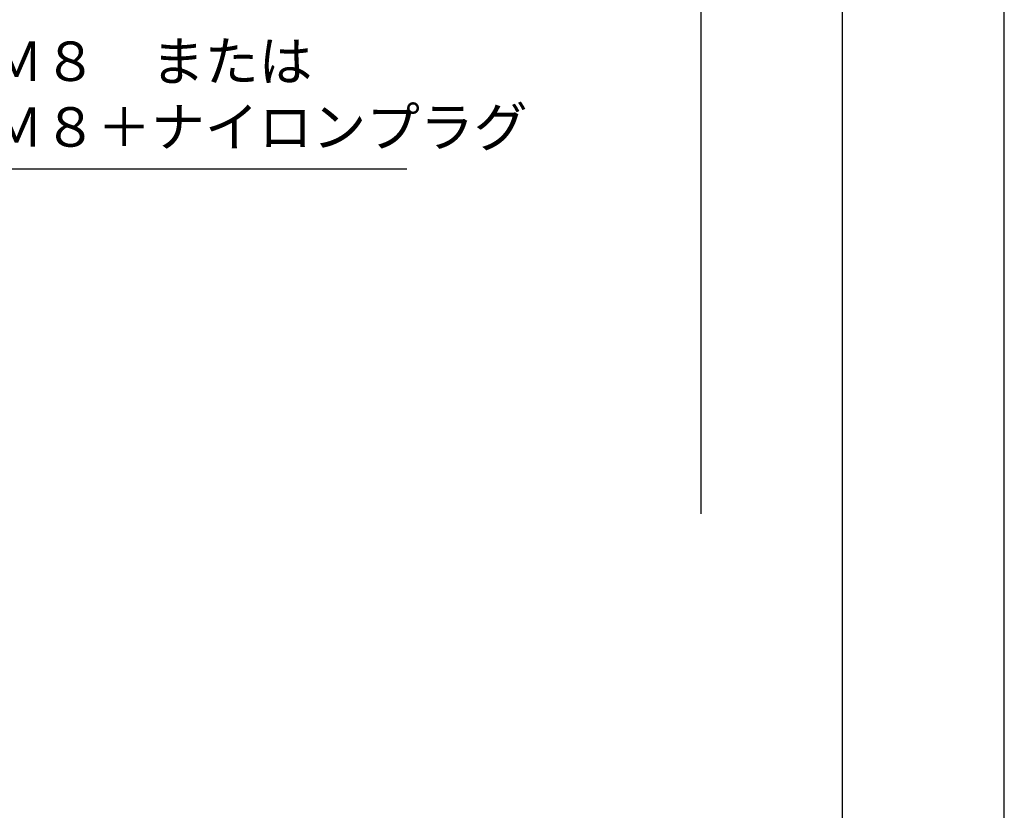
# Model space of a CAD drawing. Extents: x -64 to 210, y 0 to 297.
# Drawn here: x 148 to 210, y 69 to 119 of the extents above; entities that cross this region are included whole.
import ezdxf

# ---------------------------------------------------------------- set-up
doc = ezdxf.new("R2010")
doc.units = 0
doc.header["$LTSCALE"] = 0.4
doc.layers.get('DEFPOINTS').update_dxf_attribs({"linetype": 'CONTINUOUS'})
doc.layers.add('DIMS', color=1, linetype='CONTINUOUS')
doc.layers.add('TITLE', color=7, linetype='CONTINUOUS')
doc.styles.add('DIMS', font='romans.shx', dxfattribs={"width": 0.75, "bigfont": 'bigfont.shx'})
doc.styles.get("Standard").update_dxf_attribs({"font": 'romans.shx', "bigfont": 'bigfont.shx'})
doc.dimstyles.new('DIMS', dxfattribs={"dimscale": 0, "dimtxt": 2.5, "dimasz": 2, "dimexe": 1.25, "dimexo": 1.25, "dimtad": 1, "dimtxsty": 'DIMS', "dimcen": 0, "dimclrt": 7, "dimazin": 3, "dimtfac": 1, "dimtmove": 0, "dimatfit": 3})

# ---------------------------------------------------------------- blocks, each defined once
blk = doc.blocks.new('*D49')
at = {"layer": 'DEFPOINTS', "color": 0}
for p in [(144.75, 226.775), (89.75, 87.5), (190.75, 87.5)]:
    blk.add_point(p, dxfattribs=at)
at = {"layer": 'DIMS', "color": 0}
for p, q in [((146, 226.775), (192, 226.775)), ((190.75, 224.775), (190.75, 87.5))]:
    blk.add_line(p, q, dxfattribs=at)
blk.add_solid([(190.417, 224.775), (191.083, 224.775), (190.75, 226.775)], dxfattribs=at)
at = {"layer": 'DIMS', "color": 7, "insert": (188.875, 156.137), "char_height": 2.5, "attachment_point": 5, "rotation": 90, "style": 'DIMS'}
blk.add_mtext('FLよりH＝800程度', dxfattribs=at)
blk = doc.blocks.new('_NONE')

msp = doc.modelspace()

# ---------------------------------------------------------------- linework, layer by layer
at = {"layer": 'DEFPOINTS'}
msp.add_lwpolyline([(0, 0), (210, 0), (210, 297), (0, 297)], close=True, dxfattribs=at)
at = {"layer": 'TITLE'}
msp.add_lwpolyline([(20, 12.625), (199.75, 12.625), (199.75, 284.375), (20, 284.375)], close=True, dxfattribs=at)

# ---------------------------------------------------------------- texts
at = {"layer": 'DIMS', "color": 7, "insert": (121.795, 110), "char_height": 2.5, "attachment_point": 7}
msp.add_mtext('オールアンカーＭ８\u3000または\\PハンガーボルトＭ８＋ナイロンプラグ', dxfattribs=at)

# ---------------------------------------------------------------- dimensions: what is measured, and where the dimension line sits
at = {"layer": 'DIMS'}
dim = msp.add_linear_dim(base=(190.75, 87.5), p1=(144.75, 226.775), p2=(89.75, 87.5), angle=90, text='FLよりH＝800程度', dimstyle='DIMS', override={"dimscale": 1, "dimblk2": 'NONE', "dimsah": 1, "dimse2": 1}, dxfattribs=at)
dim.commit()
dim.dimension.update_dxf_attribs({"geometry": '*D49', "text_midpoint": (188.875, 156.137)})

# ---------------------------------------------------------------- leaders
at = {"layer": 'DIMS', "annotation_type": 0, "has_hookline": 1, "hookline_direction": 0, "text_width": 50.333}
msp.add_leader([(84.122, 165.375), (119.17, 109.375), (121.17, 109.375)], dimstyle='DIMS', override={"dimscale": 1}, dxfattribs=at)

doc.saveas('drawing.dxf')
